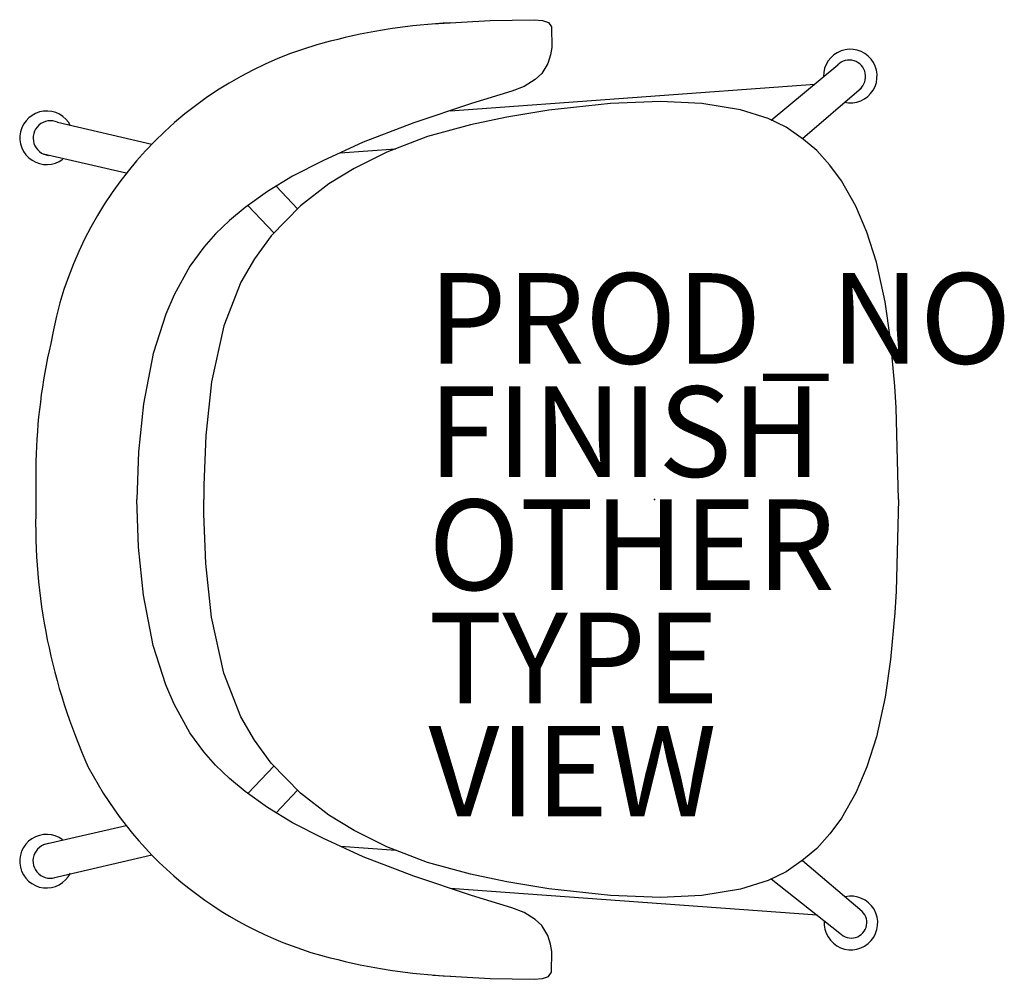
# Model space of a CAD drawing. Units: inches. Extents: x -14 to 7.7, y -10.6 to 10.6.
import ezdxf

# ---------------------------------------------------------------- set-up
doc = ezdxf.new("R2010")
doc.units = ezdxf.units.IN
doc.header["$MEASUREMENT"] = 0
for name, color, linetype in [('SEAT', 5, 'Continuous'), ('SEAT-FINISH', 7, 'Continuous'), ('SEAT-OTHER', 7, 'Continuous'), ('SEAT-PROD_NO', 7, 'Continuous'), ('SEAT-TYPE', 7, 'Continuous'), ('SEAT-VIEW', 7, 'Continuous')]:
    doc.layers.add(name, color=color, linetype=linetype)
doc.styles.get("Standard").update_dxf_attribs({"font": 'arial.ttf'})

msp = doc.modelspace()

# ---------------------------------------------------------------- linework, layer by layer
at = {"layer": 'SEAT'}
for p, q in [((-4.903, 10.504), (-3.637, 10.58)), ((-3.637, 10.58), (-2.664, 10.599)), ((-2.664, 10.599), (-2.478, 10.581)), ((-2.478, 10.581), (-2.348, 10.539)), ((-2.348, 10.539), (-2.278, 10.444)), ((-2.278, 10.444), (-2.273, 9.981)), ((-2.298, 9.825), (-2.357, 9.634)), ((-2.273, 9.981), (-2.298, 9.825)), ((-2.357, 9.634), (-2.493, 9.414)), ((2.578, 8.38), (4.046, 9.603)), ((-2.493, 9.414), (-2.643, 9.275)), ((-4.517, 8.589), (3.541, 9.177)), ((-2.643, 9.275), (-2.884, 9.122)), ((-3.156, 9.02), (-4.047, 8.745)), ((-2.884, 9.122), (-3.156, 9.02)), ((3.269, 7.977), (4.569, 9.096)), ((-4.047, 8.745), (-5.32, 8.323)), ((-0.977, 8.75), (-2.339, 8.601)), ((0.132, 8.792), (-0.977, 8.75)), ((1.042, 8.745), (0.132, 8.792)), ((1.898, 8.609), (1.042, 8.745)), ((-2.339, 8.601), (-3.269, 8.449)), ((2.506, 8.415), (1.898, 8.609)), ((-13.193, 8.333), (-11.111, 7.852)), ((-5.32, 8.323), (-6.438, 7.89)), ((-4.068, 8.274), (-5.016, 8.016)), ((-3.269, 8.449), (-4.068, 8.274)), ((2.903, 8.223), (2.506, 8.415)), ((3.29, 7.955), (2.903, 8.223)), ((-6.438, 7.89), (-7.331, 7.482)), ((-5.016, 8.016), (-5.915, 7.676)), ((3.581, 7.707), (3.29, 7.955)), ((-11.674, 7.212), (-13.505, 7.632)), ((-6.945, 7.659), (-5.723, 7.746)), ((-5.915, 7.676), (-6.642, 7.315)), ((3.869, 7.388), (3.581, 7.707)), ((-7.331, 7.482), (-8.002, 7.142)), ((-6.642, 7.315), (-7.201, 6.971)), ((4.128, 7.039), (3.869, 7.388)), ((-8.002, 7.142), (-8.556, 6.801)), ((-7.201, 6.971), (-7.827, 6.484)), ((4.444, 6.477), (4.128, 7.039)), ((-8.556, 6.801), (-9.051, 6.451)), ((-8.364, 6.919), (-7.889, 6.418)), ((-9.051, 6.451), (-9.394, 6.166)), ((-8.987, 6.494), (-8.408, 5.885)), ((-7.827, 6.484), (-8.476, 5.827)), ((4.688, 5.904), (4.444, 6.477)), ((-9.394, 6.166), (-9.702, 5.865)), ((4.9, 5.24), (4.688, 5.904)), ((-9.702, 5.865), (-9.962, 5.571)), ((-8.476, 5.827), (-8.839, 5.317)), ((-9.962, 5.571), (-10.268, 5.153)), ((-8.839, 5.317), (-9.143, 4.799)), ((5.091, 4.363), (4.9, 5.24)), ((-10.268, 5.153), (-10.614, 4.522)), ((-9.143, 4.799), (-9.522, 3.834)), ((-10.614, 4.522), (-10.798, 4.095)), ((5.214, 3.531), (5.091, 4.363)), ((-10.798, 4.095), (-11.083, 3.223)), ((-9.522, 3.834), (-9.793, 2.596)), ((5.309, 2.505), (5.214, 3.531)), ((-11.083, 3.223), (-11.293, 2.112)), ((-9.793, 2.596), (-9.916, 1.411)), ((5.34, 2.024), (5.309, 2.505)), ((-11.293, 2.112), (-11.402, 1.053)), ((5.389, 0), (5.34, 2.024)), ((-9.916, 1.411), (-9.962, 0.318)), ((-11.402, 1.053), (-11.438, 0)), ((-13.673, 0.843), (-13.672, -0.153)), ((-9.962, 0.318), (-9.964, 0)), ((-11.402, -1.053), (-11.438, 0)), ((-9.962, -0.318), (-9.964, 0)), ((5.389, 0), (5.34, -2.024)), ((-9.916, -1.411), (-9.962, -0.318)), ((-11.293, -2.112), (-11.402, -1.053)), ((-9.793, -2.596), (-9.916, -1.411)), ((-11.083, -3.223), (-11.293, -2.112)), ((5.34, -2.024), (5.309, -2.505)), ((-9.522, -3.834), (-9.793, -2.596)), ((5.309, -2.505), (5.214, -3.531)), ((-10.798, -4.095), (-11.083, -3.223)), ((5.214, -3.531), (5.091, -4.363)), ((-9.143, -4.799), (-9.522, -3.834)), ((-10.614, -4.522), (-10.798, -4.095)), ((-10.268, -5.153), (-10.614, -4.522)), ((5.091, -4.363), (4.9, -5.24)), ((-8.839, -5.317), (-9.143, -4.799)), ((-9.962, -5.571), (-10.268, -5.153)), ((-8.476, -5.827), (-8.839, -5.317)), ((4.9, -5.24), (4.688, -5.904)), ((-9.702, -5.865), (-9.962, -5.571)), ((-9.394, -6.166), (-9.702, -5.865)), ((-7.827, -6.484), (-8.476, -5.827)), ((-8.987, -6.494), (-8.408, -5.885)), ((4.688, -5.904), (4.444, -6.477)), ((-9.051, -6.451), (-9.394, -6.166)), ((-8.556, -6.801), (-9.051, -6.451)), ((-8.364, -6.919), (-7.889, -6.418)), ((-7.201, -6.971), (-7.827, -6.484)), ((4.444, -6.477), (4.128, -7.039)), ((-8.002, -7.142), (-8.556, -6.801)), ((-7.331, -7.482), (-8.002, -7.142)), ((-6.642, -7.315), (-7.201, -6.971)), ((4.128, -7.039), (3.869, -7.388)), ((-11.674, -7.21), (-13.509, -7.632)), ((-5.915, -7.676), (-6.642, -7.315)), ((3.869, -7.388), (3.581, -7.707)), ((-6.438, -7.89), (-7.331, -7.482)), ((-6.943, -7.66), (-5.717, -7.749)), ((-5.016, -8.016), (-5.915, -7.676)), ((3.581, -7.707), (3.29, -7.955)), ((-13.197, -8.334), (-11.112, -7.85)), ((-5.32, -8.323), (-6.438, -7.89)), ((-4.068, -8.274), (-5.016, -8.016)), ((3.29, -7.955), (2.903, -8.223)), ((3.269, -7.977), (4.584, -9.097)), ((2.903, -8.223), (2.506, -8.415)), ((-4.047, -8.745), (-5.32, -8.323)), ((-3.269, -8.449), (-4.068, -8.274)), ((-2.339, -8.601), (-3.269, -8.449)), ((2.506, -8.415), (1.898, -8.609)), ((2.578, -8.38), (4.092, -9.578)), ((3.589, -9.181), (-4.515, -8.59)), ((-0.977, -8.75), (-2.339, -8.601)), ((1.898, -8.609), (1.042, -8.745)), ((-3.156, -9.02), (-4.047, -8.745)), ((0.132, -8.792), (-0.977, -8.75)), ((1.042, -8.745), (0.132, -8.792)), ((-2.884, -9.122), (-3.156, -9.02)), ((-2.643, -9.275), (-2.884, -9.122)), ((-2.493, -9.414), (-2.643, -9.275)), ((-2.357, -9.634), (-2.493, -9.414)), ((-2.298, -9.825), (-2.357, -9.634)), ((-2.273, -9.981), (-2.298, -9.825)), ((-2.278, -10.444), (-2.273, -9.981)), ((-4.903, -10.504), (-3.637, -10.58)), ((-3.637, -10.58), (-2.664, -10.599)), ((-2.664, -10.599), (-2.478, -10.581)), ((-2.478, -10.581), (-2.348, -10.539)), ((-2.348, -10.539), (-2.278, -10.444))]:
    msp.add_line(p, q, dxfattribs=at)
for centre, radius, start, end in [((-3.95, -2.06), 12.6, 92.5338, 104.7862), ((-5.144, 2.055), 8.317, 104.0702, 170.3589), ((4.323, 9.354), 0.592, 257.4447, 181.1985), ((4.299, 9.343), 0.363, 310.5306, 134.3086), ((-13.434, 7.99), 0.592, 26.6261, 306.9971), ((-13.349, 7.983), 0.384, 66.0412, 263.832), ((-0.555, 0.508), 13.122, 167.0536, 178.5386), ((-0.555, -0.508), 13.122, 178.4496, 204.3115), ((-5.144, -2.055), 8.317, 207.6167, 255.9298), ((-13.438, -7.99), 0.592, 53.0029, 333.3739), ((-13.353, -7.983), 0.384, 96.168, 293.9588), ((4.338, -9.355), 0.592, 175.1876, 102.5553), ((4.344, -9.344), 0.344, 222.9168, 53.2042), ((-3.95, 2.06), 12.6, 255.2138, 267.4662)]:
    msp.add_arc(centre, radius, start, end, dxfattribs=at)
msp.add_point((0, 0), dxfattribs=at)

# ---------------------------------------------------------------- texts
at = {"layer": 'SEAT-FINISH'}
msp.add_attdef('FINISH', (-5, 0.5), '', height=2, dxfattribs=at)
at = {"layer": 'SEAT-OTHER'}
msp.add_attdef('OTHER', (-5, -2), '', height=2, dxfattribs=at)
at = {"layer": 'SEAT-PROD_NO', "flags": 8}
msp.add_attdef('PROD_NO', (-5, 3), 'SVSUWB', height=2, dxfattribs=at)
at = {"layer": 'SEAT-TYPE', "flags": 2}
msp.add_attdef('TYPE', (-5, -4.5), 'SEAT', height=2, dxfattribs=at)
at = {"layer": 'SEAT-VIEW', "flags": 2}
msp.add_attdef('VIEW', (-5, -7), 'P', height=2, dxfattribs=at)

doc.saveas('drawing.dxf')
